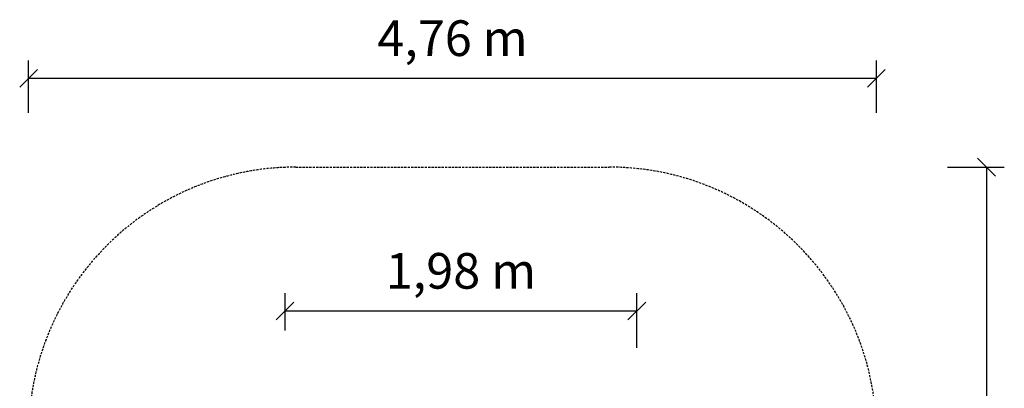
# Model space of a CAD drawing. Extents: x 12522 to 18050, y 8273 to 13910.
# Drawn here: x 12522 to 18050, y 11842 to 13910 of the extents above; entities that cross this region are included whole.
import ezdxf
from ezdxf.enums import TextEntityAlignment as Align

# ---------------------------------------------------------------- set-up
doc = ezdxf.new("R2010")
doc.units = 0
doc.linetypes.add('DASHED', pattern=[19.05, 12.7, -6.35])
doc.layers.add('1', color=15, linetype='Continuous')
doc.layers.add('MASSE', color=7, linetype='Continuous')
doc.styles.add('ARIAL', font='arial.ttf')

# ---------------------------------------------------------------- blocks, each defined once
blk = doc.blocks.new('SLASH')
at = {"color": 0, "linetype": 'Continuous'}
blk.add_line((-12.7, -12.7), (12.7, 12.7), dxfattribs=at)

msp = doc.modelspace()

# ---------------------------------------------------------------- linework, layer by layer
at = {"layer": '1', "color": 7, "linetype": 'Continuous'}
for p, q in [((12571.7, 13387.5), (12571.7, 13681.5)), ((17331.7, 13387.5), (17331.7, 13681.5)), ((12571.7, 13581.5), (17331.7, 13581.5)), ((17730.8, 13083.1), (18050, 13083.1)), ((17950, 13083.1), (17950, 8323.1))]:
    msp.add_line(p, q, dxfattribs=at)
at = {"layer": '1', "color": 5, "linetype": 'DASHED'}
msp.add_lwpolyline([(13244.9, 10331.5, -0.743683), (14071.7, 13083.1), (15831.7, 13083.1, -0.414213), (17331.7, 11583.1), (17331.7, 9823.1, -0.743685), (14580.1, 8996.3, -0.354209)], format="xyb", close=True, dxfattribs=at)
at = {"layer": 'MASSE', "color": 7, "linetype": 'Continuous'}
for p, q in [((14011.4, 12166.9), (14011.4, 12376.3)), ((15986.7, 12069.4), (15986.7, 12376.3)), ((14011.4, 12276.3), (15986.7, 12276.3))]:
    msp.add_line(p, q, dxfattribs=at)

# ---------------------------------------------------------------- block references
at = {"layer": '1', "color": 7, "linetype": 'Continuous', "xscale": 3.937007874015748, "yscale": 3.937007874015748}
msp.add_blockref('SLASH', (12571.7, 13581.5), dxfattribs=at)
for p, rotation in [((17331.7, 13581.5), 180), ((17950, 13083.1), 270.0000000000001)]:
    msp.add_blockref('SLASH', p, dxfattribs=dict(at, rotation=rotation))
at = {"layer": 'MASSE', "color": 7, "linetype": 'Continuous', "xscale": 3.937007874015748, "yscale": 3.937007874015748}
msp.add_blockref('SLASH', (14011.4, 12276.3), dxfattribs=at)
at = {"layer": 'MASSE', "color": 7, "linetype": 'Continuous', "xscale": 3.937007874015748, "yscale": 3.937007874015748, "rotation": 180}
msp.add_blockref('SLASH', (15986.7, 12276.3), dxfattribs=at)

# ---------------------------------------------------------------- texts
at = {"layer": '1', "color": 7, "linetype": 'Continuous', "style": 'ARIAL'}
msp.add_text('4,76 m', height=200, dxfattribs=at).set_placement((14951.7, 13806.5), align=Align.MIDDLE_CENTER)
at = {"layer": 'MASSE', "color": 7, "linetype": 'Continuous', "style": 'ARIAL'}
msp.add_text('1,98 m', height=200, dxfattribs=at).set_placement((14999, 12501.3), align=Align.MIDDLE_CENTER)

doc.saveas('drawing.dxf')
